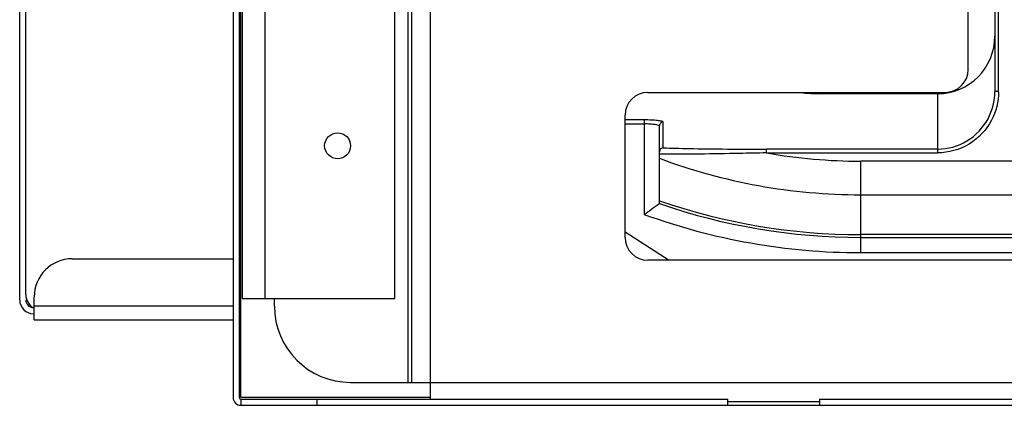
# Model space of a CAD drawing. Units: millimetres. Extents: x 0 to 1189, y 0 to 841.
# Drawn here: x 496 to 529, y 42 to 55 of the extents above; entities that cross this region are included whole.
import ezdxf

# ---------------------------------------------------------------- set-up
doc = ezdxf.new("R2010")
doc.units = ezdxf.units.MM
doc.header["$LTSCALE"] = 65.395
doc.layers.add('7_ALL_FEATURES', color=7, linetype='CONTINUOUS')

msp = doc.modelspace()

# ---------------------------------------------------------------- linework, layer by layer
at = {"layer": '7_ALL_FEATURES', "color": 7, "linetype": 'Continuous'}
for p, q in [((509.9568, 42.445), (509.9568, 96.37)), ((509.2068, 95.745), (509.2068, 42.995)), ((509.3318, 95.745), (509.3318, 42.995)), ((508.7818, 45.745), (508.7818, 95.495)), ((527.5818, 53.245), (527.5818, 76.745)), ((504.5318, 45.745), (504.5318, 58.8761)), ((503.7818, 58.1939), (503.7818, 45.745)), ((503.7318, 42.495), (503.7318, 57.245)), ((503.4818, 56.995), (503.4818, 42.495)), ((503.6818, 56.995), (503.6818, 42.495)), ((496.4818, 45.695), (496.4818, 56.668)), ((496.6823, 45.87), (496.6823, 56.6682)), ((517.0818, 52.495), (526.8318, 52.495)), ((525.3008, 52.495), (525.2976, 52.452)), ((525.4261, 52.495), (525.423, 52.452)), ((525.6736, 52.452), (525.6768, 52.495)), ((525.799, 52.452), (525.8022, 52.495)), ((525.9275, 52.495), (525.9243, 52.452)), ((516.3318, 47.745), (516.3318, 51.745)), ((498.2068, 47.045), (503.4818, 47.045)), ((503.6818, 47.045), (503.7318, 47.045)), ((545.0818, 46.995), (517.0818, 46.995)), ((496.9568, 45.045), (496.9568, 45.795)), ((503.7818, 45.745), (508.7818, 45.745)), ((504.8318, 45.495), (504.8318, 45.745)), ((503.4818, 45.495), (496.9568, 45.495)), ((503.7318, 45.495), (503.6818, 45.495)), ((496.9568, 45.045), (503.4818, 45.045)), ((503.6818, 45.045), (503.7318, 45.045)), ((507.3318, 42.995), (643.0318, 42.995)), ((509.9568, 42.495), (503.7318, 42.495)), ((503.7318, 42.445), (503.7318, 42.245)), ((503.7318, 42.445), (519.7068, 42.445)), ((506.2318, 42.245), (506.2318, 42.445)), ((519.7068, 42.245), (519.7068, 42.445)), ((519.7068, 42.37), (522.7068, 42.37)), ((522.7068, 42.445), (561.7068, 42.445)), ((522.7068, 42.445), (522.7068, 42.245)), ((503.7318, 42.245), (646.7318, 42.245))]:
    msp.add_line(p, q, dxfattribs=at)
at = {"layer": '7_ALL_FEATURES', "color": 6, "linetype": 'Continuous'}
for p, q in [((528.4568, 77.1661), (528.4568, 52.5248)), ((528.5818, 52.5248), (528.5818, 77.1661)), ((526.5818, 52.452), (522.7068, 52.452)), ((526.5818, 52.452), (526.5818, 50.5122)), ((528.5818, 52.5248), (528.4568, 52.5248)), ((516.9568, 51.5927), (516.3318, 51.5927)), ((516.3318, 51.4684), (516.9568, 51.4684)), ((516.9568, 51.5927), (516.9568, 48.4985)), ((517.4568, 48.8517), (517.4568, 51.3981)), ((517.5818, 50.6801), (517.5818, 51.5224)), ((520.9714, 50.5122), (526.5818, 50.5122)), ((526.5818, 50.6364), (520.9718, 50.6364)), ((545.7068, 50.2416), (524.0597, 50.2416)), ((524.0597, 47.245), (524.0597, 50.2416)), ((524.0597, 49.141), (544.9568, 49.141)), ((516.3318, 47.9223), (517.7743, 46.995)), ((544.9568, 47.8346), (524.0597, 47.8346)), ((524.0597, 47.745), (544.9568, 47.745)), ((524.0597, 47.245), (545.6324, 47.245))]:
    msp.add_line(p, q, dxfattribs=at)
at = {"layer": '7_ALL_FEATURES', "color": 7, "linetype": 'Continuous'}
msp.add_circle((506.9068, 50.745), 0.425, dxfattribs=at)
for centre, radius, start, end in [((526.8318, 53.245), 0.75, 270, 360), ((517.0818, 51.745), 0.75, 90, 180), ((517.0818, 47.745), 0.75, 180, 270), ((498.2068, 45.795), 1.25, 90, 180), ((497.1823, 45.87), 0.5, 180, 242.81218), ((496.9318, 45.695), 0.45, 180, 270), ((496.9318, 45.695), 0.25, 180, 270), ((507.3318, 45.495), 2.5, 180, 270), ((503.7318, 42.495), 0.25, 180, 270), ((503.7318, 42.495), 0.05, 180, 270)]:
    msp.add_arc(centre, radius, start, end, dxfattribs=at)
at = {"layer": '7_ALL_FEATURES', "color": 6, "linetype": 'Continuous'}
for centre, radius, start, end in [((526.4704, 52.5404), 2.1114, 359.13018, 359.57621), ((524.0597, 67.995), 17.7536, 259.98225, 270), ((524.0597, 67.995), 18.854, 249.4996, 270), ((476.1383, 106.8147), 71.1823, 304.990107, 305.482848), ((524.0597, 67.995), 20.1604, 250.88167, 270), ((524.0597, 67.995), 20.25, 250.96957, 270), ((524.0597, 67.995), 20.75, 249.98236, 270)]:
    msp.add_arc(centre, radius, start, end, dxfattribs=at)
for centre, major_axis, ratio, start_param, end_param in [((526.5818, 54.3389), (0, 1.8868), 0.9937313, 3.1415927, 4.712389), ((522.7068, 52.5364), (0.75, 0), 0.1125, -2.6218057, -1.5707963)]:
    msp.add_ellipse(centre, major_axis=major_axis, ratio=ratio, start_param=start_param, end_param=end_param, dxfattribs=at)
for points in [[(528.2333, 51.6306), (528.378, 51.9017), (528.457, 52.2176), (528.4568, 52.5248)], [(528.5816, 52.5084), (528.5767, 52.1902), (528.4951, 51.8647), (528.3472, 51.583)]]:
    msp.add_open_spline(points, degree=3, dxfattribs=at)
for points, knots in [([(517.5818, 51.5224), (517.5811, 51.5406), (517.4939, 51.5564), (517.385, 51.5773), (517.1813, 51.5891), (517.0366, 51.5926), (516.9568, 51.5927)], [0, 0, 0, 0, 0.0863341, 0.3016644, 0.6223074, 1, 1, 1, 1]), ([(516.9568, 51.4684), (517.0203, 51.4769), (517.1372, 51.4597), (517.2999, 51.454), (517.3885, 51.4327), (517.4569, 51.4134), (517.4568, 51.3981)], [0, 0, 0, 0, 0.3762071, 0.6947334, 0.9106192, 1, 1, 1, 1]), ([(517.5818, 51.5224), (517.5499, 51.5231), (517.4841, 51.4957), (517.4559, 51.4298), (517.4568, 51.3981)], [0, 0, 0, 0, 0.501148, 1, 1, 1, 1]), ([(526.5818, 50.6364), (526.9146, 50.6362), (527.5942, 50.8228), (528.076, 51.3361), (528.2333, 51.6306)], [0, 0, 0, 0, 0.4991517, 1, 1, 1, 1]), ([(528.3472, 51.583), (528.1812, 51.2668), (527.6666, 50.7141), (526.939, 50.5143), (526.5818, 50.5122)], [0, 0, 0, 0, 0.4999082, 1, 1, 1, 1]), ([(520.9709, 50.5124), (520.676, 50.5068), (519.5048, 50.4842), (518.3332, 50.4577), (517.4567, 50.4685)], [0, 0, 0, 0, 0.251767, 1, 1, 1, 1]), ([(517.5818, 50.6801), (517.5354, 50.6764), (517.47, 50.6289), (517.4568, 50.5642), (517.4568, 50.5462)], [0, 0, 0, 0, 0.7207109, 1, 1, 1, 1]), ([(517.5818, 50.6801), (517.8579, 50.669), (518.9878, 50.639), (520.118, 50.6365), (520.9718, 50.6364)], [0, 0, 0, 0, 0.244534, 1, 1, 1, 1]), ([(520.9714, 50.5122), (520.9715, 50.527), (520.9716, 50.5684), (520.9713, 50.6099), (520.9718, 50.6364)], [0, 0, 0, 0, 0.3584476, 1, 1, 1, 1])]:
    msp.add_open_spline(points, degree=3, knots=knots, dxfattribs=at)

doc.saveas('drawing.dxf')
